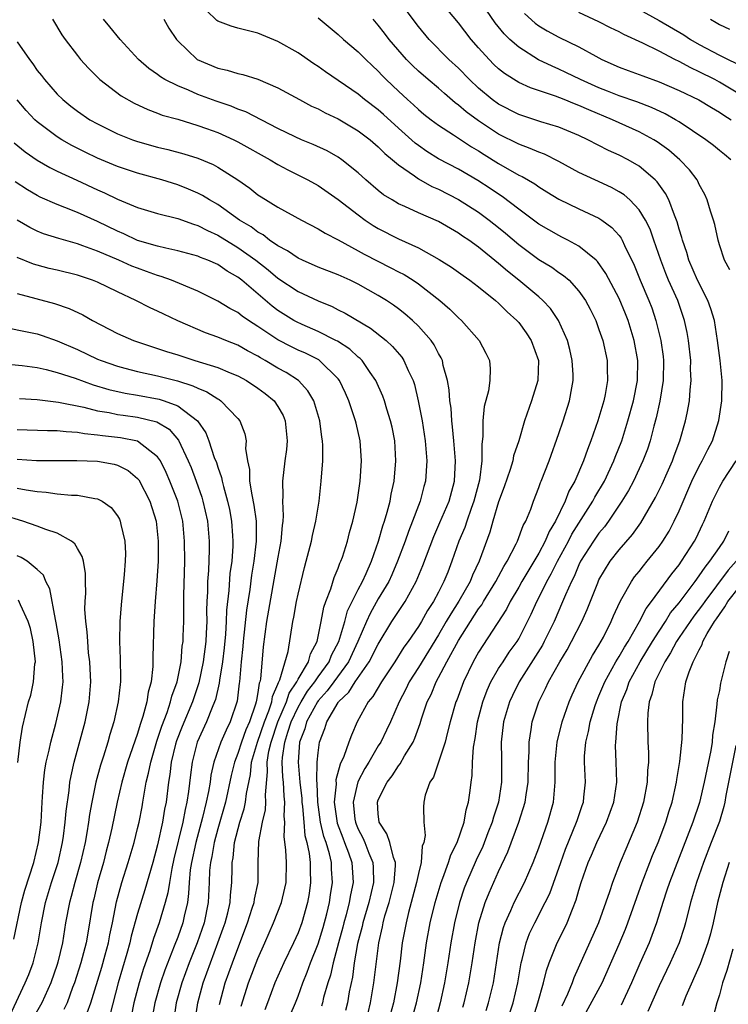
# Model space of a CAD drawing. Units: inches. Extents: x 2511000 to 2514000, y 1530000 to 1533000.
# Drawn here: x 2513043 to 2513114, y 1530627 to 1530725 of the extents above; entities that cross this region are included whole.
import ezdxf

# ---------------------------------------------------------------- set-up
doc = ezdxf.new("R2010")
doc.units = ezdxf.units.IN
doc.header["$MEASUREMENT"] = 0
doc.layers.add('LD25111530_2ft', color=112, linetype='Continuous')

msp = doc.modelspace()

# ---------------------------------------------------------------- linework, layer by layer
at = {"layer": 'LD25111530_2ft'}
for points, elevation in [([(2513089.753, 1530626.247), (2513090.002, 1530627), (2513090.469, 1530629), (2513091.089, 1530633), (2513091.468, 1530634.532), (2513091.637, 1530635), (2513092.201, 1530636.201), (2513092.541, 1530637), (2513093.581, 1530639), (2513094.448, 1530641), (2513095, 1530642.447), (2513095.905, 1530645), (2513096.453, 1530647), (2513096.585, 1530648.584), (2513096.636, 1530649), (2513096.647, 1530651), (2513096.841, 1530653), (2513097.338, 1530655), (2513098.02, 1530657), (2513098.314, 1530657.686), (2513098.915, 1530659), (2513100.369, 1530661.631), (2513101, 1530662.641), (2513101.438, 1530663.438), (2513102.218, 1530665), (2513102.445, 1530665.555), (2513103.072, 1530666.928), (2513103.29, 1530667.29), (2513104.23, 1530669), (2513104.544, 1530669.456), (2513105, 1530669.998), (2513105.438, 1530670.562), (2513105.817, 1530671), (2513107, 1530672.486), (2513107.359, 1530673), (2513107.985, 1530674.015), (2513108.511, 1530675), (2513109, 1530676.029), (2513110.272, 1530679), (2513111, 1530680.472), (2513111.305, 1530681), (2513111.86, 1530682.14), (2513112.306, 1530683), (2513112.958, 1530685.041), (2513113.252, 1530687), (2513113.27, 1530689), (2513113.068, 1530691), (2513112.823, 1530693), (2513112.512, 1530695), (2513112.156, 1530696.156), (2513111.849, 1530697), (2513110.818, 1530699), (2513109.96, 1530701), (2513109.758, 1530701.758), (2513109.328, 1530703), (2513109.271, 1530703.271), (2513109, 1530704.091), (2513108.808, 1530704.808), (2513108.52, 1530705.481), (2513107.958, 1530707), (2513107.645, 1530707.645), (2513106.808, 1530708.808), (2513106.609, 1530709), (2513105, 1530710.37), (2513103.913, 1530711), (2513103, 1530711.472), (2513101.942, 1530711.943), (2513099.903, 1530713), (2513099, 1530713.422), (2513097, 1530714.243), (2513095.206, 1530714.794), (2513093, 1530715.526), (2513091, 1530716.545), (2513090.367, 1530717), (2513089, 1530718.135), (2513088.077, 1530719), (2513087, 1530720.122), (2513086.047, 1530721), (2513084.076, 1530723), (2513083, 1530724.292), (2513080.974, 1530727)], 6848), ([(2513114.138, 1530711), (2513113.518, 1530711.518), (2513113, 1530711.925), (2513112.421, 1530712.421), (2513111.654, 1530713), (2513109, 1530714.778), (2513108.639, 1530715), (2513107.588, 1530715.589), (2513106.223, 1530716.223), (2513104.768, 1530716.767), (2513103, 1530717.376), (2513101.851, 1530717.851), (2513101, 1530718.171), (2513099.146, 1530719), (2513097.71, 1530719.71), (2513097, 1530720.04), (2513096.32, 1530720.32), (2513094.97, 1530720.971), (2513093, 1530722.21), (2513092.11, 1530723), (2513091.548, 1530723.548), (2513090.654, 1530724.654), (2513089, 1530727.09)], 6852), ([(2513082.426, 1530625.574), (2513082.814, 1530627), (2513083.242, 1530629), (2513083.547, 1530631), (2513083.812, 1530633), (2513084.166, 1530635), (2513084.654, 1530637), (2513085.258, 1530639), (2513085.436, 1530639.436), (2513086.003, 1530641), (2513086.24, 1530641.76), (2513086.873, 1530643), (2513087.569, 1530645), (2513087.764, 1530646.236), (2513088.006, 1530647), (2513088.174, 1530648.174), (2513088.257, 1530649), (2513088.355, 1530649.646), (2513088.407, 1530651), (2513088.49, 1530652.49), (2513088.648, 1530653.352), (2513088.895, 1530655), (2513089.423, 1530657), (2513089.845, 1530658.155), (2513090.233, 1530659), (2513091, 1530660.307), (2513091.442, 1530661), (2513092.061, 1530661.939), (2513092.838, 1530663), (2513093, 1530663.274), (2513093.884, 1530665), (2513094.249, 1530665.751), (2513094.806, 1530667), (2513095, 1530667.361), (2513095.812, 1530669), (2513096.249, 1530669.751), (2513096.866, 1530671), (2513097.955, 1530673), (2513098.309, 1530673.691), (2513100.403, 1530677), (2513100.6, 1530677.4), (2513101.538, 1530679), (2513102.492, 1530681), (2513102.624, 1530681.376), (2513103.263, 1530683), (2513103.875, 1530685), (2513104.431, 1530687), (2513104.839, 1530689), (2513104.883, 1530691), (2513104.521, 1530693), (2513103.905, 1530695), (2513103.648, 1530695.648), (2513103, 1530697.184), (2513101.687, 1530699.687), (2513100.864, 1530700.864), (2513100.717, 1530701), (2513099, 1530702.395), (2513097.898, 1530703), (2513097.306, 1530703.307), (2513097, 1530703.447), (2513095, 1530704.602), (2513093, 1530706.08), (2513091.349, 1530707.348), (2513091, 1530707.564), (2513090.156, 1530708.156), (2513088.939, 1530708.939), (2513087, 1530710.065), (2513085, 1530711.113), (2513083.84, 1530711.84), (2513083, 1530712.417), (2513082.666, 1530712.666), (2513081, 1530714.162), (2513079.522, 1530715.522), (2513079, 1530715.974), (2513077.633, 1530717), (2513077, 1530717.526), (2513073.752, 1530719.752), (2513073, 1530720.3), (2513072.574, 1530720.574), (2513071, 1530721.66), (2513069, 1530722.802), (2513067, 1530723.614), (2513065, 1530724.126), (2513064.327, 1530724.327), (2513063, 1530724.822), (2513062.892, 1530724.892), (2513061.866, 1530725.866)], 6842), ([(2513114.051, 1530700.051), (2513113.51, 1530701), (2513113, 1530702.544), (2513112.874, 1530703), (2513112.546, 1530704.546), (2513112.415, 1530705), (2513112.129, 1530705.871), (2513111.798, 1530707), (2513111.549, 1530707.549), (2513111, 1530708.555), (2513110.865, 1530708.865), (2513110.785, 1530709), (2513110.011, 1530710.012), (2513109.076, 1530711), (2513107.959, 1530711.959), (2513106.794, 1530712.794), (2513106.458, 1530713), (2513105, 1530713.791), (2513103, 1530714.693), (2513102.353, 1530715), (2513099.975, 1530715.975), (2513099, 1530716.427), (2513098.571, 1530716.571), (2513097.534, 1530717), (2513096.656, 1530717.344), (2513094.175, 1530718.175), (2513093, 1530718.718), (2513091.587, 1530719.587), (2513091, 1530720.066), (2513090.514, 1530720.514), (2513090.038, 1530721), (2513089, 1530722.165), (2513088.273, 1530723), (2513087, 1530724.65), (2513085.924, 1530725.924)], 6850), ([(2513105, 1530725.967), (2513107, 1530724.889), (2513109.448, 1530723.448), (2513110.121, 1530723), (2513111, 1530722.497), (2513113, 1530721.426), (2513113.866, 1530721), (2513114.64, 1530720.64)], 6858), ([(2513046.526, 1530725), (2513047.465, 1530723.464), (2513047.793, 1530723), (2513049, 1530721.399), (2513049.323, 1530721), (2513050.117, 1530720.117), (2513051.254, 1530719), (2513053.368, 1530717.368), (2513054.645, 1530716.645), (2513056.007, 1530716.008), (2513057, 1530715.658), (2513057.466, 1530715.466), (2513059, 1530715.035), (2513061, 1530714.432), (2513061.877, 1530714.123), (2513063, 1530713.716), (2513064.608, 1530713), (2513065, 1530712.805), (2513068.235, 1530711), (2513069, 1530710.535), (2513069.994, 1530709.994), (2513071.98, 1530709), (2513073, 1530708.427), (2513075, 1530707.049), (2513077, 1530705.512), (2513077.7, 1530705), (2513078.472, 1530704.472), (2513079, 1530704.16), (2513081, 1530703.129), (2513083, 1530702.234), (2513085.078, 1530701.078), (2513086.296, 1530700.296), (2513087.463, 1530699.463), (2513088.139, 1530699), (2513089, 1530698.348), (2513090.676, 1530697), (2513091, 1530696.71), (2513091.852, 1530695.852), (2513092.813, 1530695), (2513093, 1530694.782), (2513093.752, 1530693.752), (2513094.252, 1530693), (2513094.972, 1530691), (2513094.903, 1530689), (2513094.261, 1530687), (2513093.566, 1530685), (2513092.995, 1530683), (2513092.485, 1530681.515), (2513092.397, 1530681), (2513092.15, 1530680.15), (2513091.565, 1530678.435), (2513091, 1530676.912), (2513090.421, 1530675), (2513090.104, 1530673.896), (2513089.049, 1530671), (2513088.39, 1530669.61), (2513088.15, 1530669), (2513087.031, 1530667.031), (2513086.222, 1530665.778), (2513085.782, 1530665), (2513085, 1530663.687), (2513083, 1530660.422), (2513082.093, 1530659), (2513081.738, 1530658.262), (2513081.07, 1530657), (2513080.2, 1530655), (2513079.822, 1530654.178), (2513079.251, 1530653), (2513079, 1530652.603), (2513078.069, 1530651), (2513077.656, 1530650.344), (2513076.964, 1530649.036), (2513076.491, 1530647), (2513076.676, 1530645.324), (2513076.726, 1530645), (2513076.8, 1530644.8), (2513077, 1530644.325), (2513077.459, 1530643.459), (2513077.652, 1530643), (2513078.065, 1530641.935), (2513078.461, 1530641), (2513078.494, 1530640.494), (2513078.516, 1530639), (2513078.042, 1530637), (2513077.451, 1530635), (2513077.377, 1530634.623), (2513076.93, 1530632.93), (2513076.598, 1530631), (2513076.416, 1530629.584), (2513076.101, 1530628.101), (2513075.916, 1530627), (2513075.74, 1530626.26)], 6836), ([(2513077.993, 1530626.007), (2513078.236, 1530627), (2513078.571, 1530629), (2513079.052, 1530633), (2513079.416, 1530634.584), (2513079.489, 1530635), (2513079.665, 1530635.665), (2513080.07, 1530637), (2513080.579, 1530639), (2513080.708, 1530640.708), (2513080.703, 1530641), (2513080.509, 1530641.49), (2513080.142, 1530643), (2513079.861, 1530643.861), (2513079.086, 1530645), (2513079, 1530645.841), (2513078.915, 1530647), (2513079, 1530647.23), (2513079.891, 1530649), (2513080.371, 1530649.629), (2513081, 1530650.616), (2513081.178, 1530650.822), (2513081.616, 1530651.616), (2513082.461, 1530653), (2513082.634, 1530653.366), (2513083.16, 1530654.84), (2513083.295, 1530655.295), (2513083.872, 1530657), (2513084.254, 1530657.746), (2513084.767, 1530659), (2513085, 1530659.413), (2513085.837, 1530661), (2513087, 1530663.11), (2513089, 1530666.251), (2513089.319, 1530666.681), (2513089.498, 1530667), (2513090.728, 1530669), (2513091.512, 1530670.488), (2513091.846, 1530671), (2513092.756, 1530672.756), (2513092.865, 1530673), (2513093.443, 1530674.557), (2513093.706, 1530675), (2513094.199, 1530676.199), (2513094.487, 1530677), (2513095, 1530678.342), (2513095.163, 1530678.837), (2513095.239, 1530679), (2513096.022, 1530681), (2513097, 1530683.749), (2513097.426, 1530685), (2513098.073, 1530687), (2513098.288, 1530688.288), (2513098.434, 1530689), (2513098.42, 1530689.58), (2513098.336, 1530691), (2513098.092, 1530692.092), (2513097.854, 1530693), (2513096.968, 1530695), (2513096.173, 1530696.173), (2513095.394, 1530697), (2513095, 1530697.348), (2513093.027, 1530699), (2513091.894, 1530699.894), (2513091, 1530700.681), (2513089, 1530702.3), (2513088.021, 1530703), (2513087.408, 1530703.408), (2513087, 1530703.704), (2513085, 1530704.868), (2513083, 1530705.726), (2513081.653, 1530706.347), (2513081, 1530706.626), (2513080.366, 1530707), (2513079.529, 1530707.529), (2513079, 1530707.95), (2513077.758, 1530709), (2513077, 1530709.692), (2513075.369, 1530711), (2513075, 1530711.256), (2513073.886, 1530711.886), (2513072.521, 1530712.521), (2513071.351, 1530713), (2513070.713, 1530713.286), (2513069, 1530714.127), (2513065.784, 1530715.784), (2513065, 1530716.052), (2513064.337, 1530716.337), (2513062.834, 1530716.834), (2513061, 1530717.513), (2513060.073, 1530717.927), (2513059, 1530718.359), (2513057.723, 1530719), (2513057.274, 1530719.274), (2513057, 1530719.497), (2513056.111, 1530720.111), (2513055.1, 1530721), (2513053.253, 1530723), (2513052.241, 1530724.241), (2513051.599, 1530725)], 6838), ([(2513057.611, 1530725), (2513058.112, 1530724.112), (2513058.877, 1530723), (2513059, 1530722.861), (2513060.952, 1530721), (2513063, 1530720.143), (2513063.937, 1530719.937), (2513065, 1530719.601), (2513065.492, 1530719.492), (2513067, 1530719.023), (2513069, 1530718.182), (2513071.134, 1530717), (2513072.355, 1530716.355), (2513073, 1530716.067), (2513073.687, 1530715.687), (2513075, 1530715.083), (2513077, 1530713.904), (2513078.186, 1530713), (2513079, 1530712.299), (2513079.637, 1530711.637), (2513080.42, 1530711), (2513081, 1530710.499), (2513082.604, 1530709.396), (2513083, 1530709.105), (2513084.344, 1530708.344), (2513085, 1530708.068), (2513087, 1530707.059), (2513089, 1530705.787), (2513090.059, 1530705), (2513091, 1530704.244), (2513091.681, 1530703.681), (2513093, 1530702.55), (2513095, 1530701.084), (2513096.303, 1530700.303), (2513097, 1530699.789), (2513097.48, 1530699.48), (2513098.015, 1530699), (2513099, 1530697.927), (2513099.643, 1530697), (2513100.117, 1530696.117), (2513100.675, 1530695), (2513101, 1530694.106), (2513101.377, 1530693), (2513101.804, 1530691), (2513101.804, 1530690.196), (2513101.857, 1530689), (2513101.625, 1530687.625), (2513101.493, 1530687), (2513100.889, 1530685), (2513100.184, 1530683), (2513099.843, 1530682.157), (2513099.451, 1530681), (2513098.593, 1530679), (2513098.011, 1530677.989), (2513097.642, 1530677), (2513096.664, 1530675), (2513096.034, 1530673.966), (2513095.635, 1530673), (2513095, 1530671.816), (2513093.319, 1530669), (2513093, 1530668.427), (2513092.149, 1530667), (2513091.773, 1530666.227), (2513089, 1530661.947), (2513088.463, 1530661), (2513087.49, 1530659), (2513086.823, 1530657.177), (2513086.745, 1530657), (2513086.167, 1530655), (2513085.858, 1530653.858), (2513085.661, 1530653), (2513085.007, 1530650.993), (2513084.5, 1530649.5), (2513084.152, 1530649), (2513083.687, 1530647.687), (2513083.54, 1530647), (2513083.495, 1530646.505), (2513083.529, 1530645), (2513083.689, 1530643.689), (2513083.54, 1530643), (2513083.379, 1530642.621), (2513083.265, 1530641), (2513083, 1530639.912), (2513082.816, 1530639), (2513082.011, 1530636.011), (2513081.762, 1530635), (2513081.392, 1530633), (2513081.172, 1530631.172), (2513080.886, 1530629), (2513080.499, 1530627), (2513080.182, 1530625.818)], 6840), ([(2513073, 1530725.134), (2513075, 1530723.475), (2513075.518, 1530723), (2513077, 1530721.748), (2513077.742, 1530721), (2513078.384, 1530720.384), (2513079, 1530719.827), (2513079.396, 1530719.396), (2513079.794, 1530719), (2513081, 1530717.851), (2513081.918, 1530717), (2513082.493, 1530716.493), (2513083, 1530716.011), (2513083.551, 1530715.552), (2513084.254, 1530715), (2513085, 1530714.448), (2513086.509, 1530713.491), (2513088.308, 1530712.308), (2513089, 1530711.908), (2513089.547, 1530711.547), (2513091, 1530710.639), (2513093, 1530709.484), (2513093.334, 1530709.334), (2513094.596, 1530708.596), (2513095, 1530708.302), (2513095.817, 1530707.817), (2513097, 1530707.084), (2513099, 1530706.104), (2513101, 1530705.176), (2513101.271, 1530705), (2513102.27, 1530704.27), (2513103, 1530703.451), (2513103.198, 1530703.198), (2513103.304, 1530703), (2513103.539, 1530702.462), (2513104.498, 1530700.498), (2513105.105, 1530699), (2513105.969, 1530697), (2513106.258, 1530696.258), (2513106.679, 1530695), (2513107.173, 1530693), (2513107.407, 1530691.407), (2513107.448, 1530691), (2513107.404, 1530689), (2513107.059, 1530686.942), (2513106.706, 1530685.294), (2513106.477, 1530684.477), (2513106.101, 1530683), (2513105.824, 1530682.176), (2513105.38, 1530681), (2513104.438, 1530679), (2513103.944, 1530678.057), (2513103.296, 1530677), (2513101.96, 1530675), (2513101.554, 1530674.446), (2513101, 1530673.813), (2513100.44, 1530673), (2513099.175, 1530671), (2513099, 1530670.646), (2513098.515, 1530669.485), (2513098.256, 1530669), (2513097.657, 1530667.658), (2513097.28, 1530666.72), (2513097, 1530666.113), (2513096.521, 1530665), (2513095.546, 1530663), (2513095.354, 1530662.646), (2513093.044, 1530659), (2513092.363, 1530657.637), (2513092.072, 1530657), (2513091.486, 1530655), (2513091.261, 1530653), (2513091.298, 1530651.298), (2513091.294, 1530649), (2513090.976, 1530647), (2513090.475, 1530645.525), (2513090.345, 1530645), (2513089.934, 1530643.934), (2513089.407, 1530642.593), (2513088.766, 1530641.234), (2513087.795, 1530639), (2513087.575, 1530638.425), (2513087.091, 1530637), (2513086.586, 1530635), (2513086.229, 1530633), (2513085.943, 1530631), (2513085.611, 1530629), (2513085.171, 1530627), (2513084.639, 1530625)], 6844), ([(2513087.434, 1530626.566), (2513087.564, 1530627), (2513088.019, 1530629), (2513088.356, 1530631), (2513088.642, 1530633), (2513089.025, 1530635), (2513089.652, 1530637), (2513090.039, 1530637.961), (2513091, 1530640.095), (2513091.928, 1530642.072), (2513093.018, 1530645), (2513093.651, 1530647), (2513093.741, 1530647.741), (2513093.941, 1530649), (2513093.976, 1530651), (2513094.036, 1530652.036), (2513094.027, 1530653), (2513094.251, 1530654.251), (2513094.345, 1530655), (2513094.993, 1530657), (2513095.662, 1530658.338), (2513095.953, 1530659), (2513097.089, 1530661), (2513097.814, 1530662.186), (2513098.275, 1530663), (2513099.279, 1530665), (2513099.811, 1530666.189), (2513100.874, 1530668.874), (2513101, 1530669.153), (2513102.102, 1530671), (2513103, 1530672.13), (2513104.338, 1530673.662), (2513105.169, 1530674.831), (2513106.649, 1530677.351), (2513107.307, 1530678.693), (2513107.802, 1530679.802), (2513108.32, 1530681), (2513108.495, 1530681.505), (2513109.068, 1530683), (2513109.641, 1530685), (2513109.777, 1530685.777), (2513110.02, 1530687), (2513110.077, 1530688.077), (2513110.19, 1530689), (2513110.136, 1530690.136), (2513110.144, 1530691), (2513109.93, 1530693), (2513109.797, 1530693.797), (2513109.542, 1530695), (2513108.848, 1530697), (2513107.945, 1530699), (2513107.665, 1530699.665), (2513107.157, 1530701), (2513106.483, 1530703), (2513106.089, 1530704.089), (2513105.64, 1530705), (2513105, 1530706.024), (2513104.068, 1530707), (2513103.506, 1530707.506), (2513103, 1530707.824), (2513102.24, 1530708.24), (2513100.575, 1530709), (2513099, 1530709.748), (2513097, 1530710.834), (2513095.558, 1530711.558), (2513095, 1530711.757), (2513094.143, 1530712.143), (2513093, 1530712.549), (2513091, 1530713.557), (2513089, 1530714.877), (2513087.773, 1530715.774), (2513087, 1530716.45), (2513086.675, 1530716.675), (2513085.595, 1530717.595), (2513085, 1530718.127), (2513083.96, 1530719), (2513083, 1530719.842), (2513082.404, 1530720.404), (2513081.821, 1530721), (2513080.076, 1530723), (2513079.621, 1530723.621), (2513079, 1530724.422), (2513078.479, 1530725)], 6846), ([(2513093.585, 1530725.584), (2513094.628, 1530724.628), (2513095, 1530724.36), (2513095.836, 1530723.837), (2513097, 1530723.205), (2513099, 1530722.25), (2513100.678, 1530721.322), (2513101.296, 1530721), (2513103, 1530720.241), (2513103.899, 1530719.899), (2513105, 1530719.505), (2513105.357, 1530719.357), (2513107, 1530718.781), (2513109, 1530717.917), (2513110.968, 1530716.968), (2513112.205, 1530716.205), (2513113, 1530715.74), (2513113.436, 1530715.435), (2513114.174, 1530715)], 6854), ([(2513117, 1530716.345), (2513113, 1530718.75), (2513112.54, 1530719), (2513111, 1530719.781), (2513110.159, 1530720.159), (2513109, 1530720.788), (2513108.553, 1530721), (2513107, 1530721.81), (2513105.364, 1530722.636), (2513103.495, 1530723.495), (2513103, 1530723.76), (2513102.162, 1530724.162), (2513101, 1530724.758), (2513099, 1530725.68)], 6856), ([(2513112.123, 1530725), (2513112.687, 1530724.687), (2513113, 1530724.483), (2513114.005, 1530724.005)], 6860), ([(2513043, 1530722.757), (2513044.212, 1530721), (2513044.554, 1530720.554), (2513045, 1530719.914), (2513045.412, 1530719.412), (2513045.721, 1530719), (2513047, 1530717.548), (2513047.557, 1530717), (2513048.353, 1530716.353), (2513049, 1530715.853), (2513050.242, 1530715), (2513051, 1530714.574), (2513053, 1530713.596), (2513054.485, 1530713), (2513055, 1530712.817), (2513057, 1530712.253), (2513058.013, 1530712.013), (2513059.598, 1530711.598), (2513061, 1530711.168), (2513062.533, 1530710.534), (2513063, 1530710.272), (2513065, 1530709.007), (2513066.188, 1530708.188), (2513067, 1530707.525), (2513067.317, 1530707.316), (2513069, 1530706.279), (2513071.336, 1530705), (2513073, 1530704.141), (2513073.694, 1530703.695), (2513075, 1530703.035), (2513077, 1530701.95), (2513077.599, 1530701.599), (2513080.25, 1530700.249), (2513081, 1530699.846), (2513081.564, 1530699.563), (2513082.476, 1530699), (2513083, 1530698.644), (2513085.126, 1530697), (2513086.132, 1530696.132), (2513087, 1530695.269), (2513087.303, 1530695), (2513089.049, 1530693), (2513089.728, 1530691.728), (2513090.093, 1530691), (2513090.163, 1530690.163), (2513090.131, 1530689), (2513089.98, 1530687.98), (2513089.56, 1530686.44), (2513089.434, 1530685), (2513089.425, 1530683.425), (2513089.315, 1530682.685), (2513089.312, 1530681), (2513089.075, 1530679.075), (2513088.537, 1530677), (2513088.25, 1530676.25), (2513087.811, 1530675), (2513087.618, 1530674.382), (2513087.044, 1530673), (2513086.338, 1530671), (2513085.923, 1530669.923), (2513085.548, 1530669), (2513085, 1530667.932), (2513084.507, 1530667), (2513083.909, 1530666.091), (2513083.291, 1530665), (2513083, 1530664.523), (2513081.963, 1530663), (2513081.561, 1530662.439), (2513080.656, 1530661), (2513079.312, 1530659), (2513078.466, 1530657.534), (2513077.989, 1530657), (2513076.887, 1530655), (2513076.313, 1530653.687), (2513076.055, 1530653), (2513075.558, 1530651.558), (2513075.201, 1530650.799), (2513074.779, 1530649.221), (2513074.784, 1530648.784), (2513074.615, 1530647), (2513074.912, 1530644.912), (2513075.453, 1530643.453), (2513075.643, 1530643), (2513076.041, 1530641.959), (2513076.366, 1530641), (2513076.495, 1530639), (2513076.218, 1530637.782), (2513076.103, 1530637), (2513075.795, 1530635.795), (2513075.57, 1530635), (2513075.461, 1530634.539), (2513075.025, 1530633), (2513074.485, 1530631), (2513074.225, 1530629.775), (2513073.968, 1530629), (2513073.549, 1530627.549), (2513073.424, 1530627), (2513073.329, 1530626.671)], 6834), ([(2513070.207, 1530625.793), (2513070.73, 1530627), (2513071, 1530627.684), (2513071.474, 1530629), (2513071.918, 1530630.082), (2513072.238, 1530631), (2513073, 1530632.897), (2513073.497, 1530634.503), (2513073.867, 1530635.867), (2513074.13, 1530637), (2513074.223, 1530637.777), (2513074.422, 1530639), (2513074.337, 1530640.336), (2513074.318, 1530641), (2513074.133, 1530641.867), (2513073.793, 1530643), (2513073.581, 1530643.581), (2513073.254, 1530645), (2513072.969, 1530647), (2513072.905, 1530648.905), (2513072.883, 1530649.117), (2513072.919, 1530651), (2513073, 1530651.928), (2513073.135, 1530653), (2513073.666, 1530654.334), (2513073.866, 1530655), (2513075, 1530656.931), (2513075.044, 1530657), (2513076.047, 1530657.953), (2513076.68, 1530659), (2513078.103, 1530661), (2513079, 1530662.749), (2513080.361, 1530665), (2513081, 1530666.002), (2513081.669, 1530667), (2513082.787, 1530669), (2513083.427, 1530670.573), (2513084.53, 1530673.47), (2513085.148, 1530674.852), (2513086.058, 1530677), (2513086.607, 1530679), (2513086.71, 1530681), (2513086.545, 1530683), (2513086.411, 1530684.411), (2513086.326, 1530685), (2513086.249, 1530686.249), (2513086.132, 1530687), (2513086.074, 1530688.074), (2513085.905, 1530689), (2513085.477, 1530690.523), (2513085.388, 1530691), (2513085.271, 1530691.271), (2513085, 1530691.711), (2513084.568, 1530692.568), (2513084.265, 1530693), (2513083, 1530694.421), (2513082.399, 1530695), (2513081.656, 1530695.657), (2513081, 1530696.164), (2513080.522, 1530696.522), (2513079.801, 1530697), (2513079, 1530697.489), (2513077, 1530698.598), (2513076.179, 1530699), (2513075, 1530699.541), (2513073, 1530700.319), (2513071.431, 1530701), (2513071, 1530701.204), (2513069.945, 1530701.945), (2513069, 1530702.424), (2513068.166, 1530703), (2513067.516, 1530703.516), (2513067, 1530703.781), (2513066.312, 1530704.312), (2513065.165, 1530705), (2513063, 1530706.535), (2513062.163, 1530707), (2513061.46, 1530707.46), (2513061, 1530707.694), (2513060.092, 1530708.092), (2513059, 1530708.518), (2513057.425, 1530709), (2513055, 1530709.661), (2513053, 1530710.342), (2513051, 1530711.181), (2513049.768, 1530711.768), (2513048.436, 1530712.436), (2513047.449, 1530713), (2513047, 1530713.283), (2513045, 1530714.782), (2513044.759, 1530715), (2513043.904, 1530715.904), (2513042.986, 1530716.986)], 6832), ([(2513042.691, 1530712.691), (2513043.799, 1530711.799), (2513045, 1530710.959), (2513046.237, 1530710.237), (2513047, 1530709.863), (2513048.959, 1530708.959), (2513051, 1530708.021), (2513051.714, 1530707.714), (2513053, 1530707.092), (2513055, 1530706.267), (2513057, 1530705.65), (2513059, 1530705.14), (2513060.578, 1530704.578), (2513061, 1530704.469), (2513061.962, 1530703.962), (2513063, 1530703.509), (2513065, 1530702.28), (2513066.801, 1530701), (2513068.032, 1530700.032), (2513069, 1530699.209), (2513071, 1530697.88), (2513073, 1530696.957), (2513074.386, 1530696.386), (2513075, 1530696.06), (2513075.71, 1530695.71), (2513078.233, 1530694.233), (2513079.779, 1530693), (2513080.418, 1530692.417), (2513081.336, 1530691.335), (2513081.558, 1530691), (2513081.972, 1530690.028), (2513082.471, 1530689), (2513082.606, 1530688.606), (2513082.989, 1530687), (2513083.369, 1530685), (2513083.679, 1530683), (2513083.838, 1530681), (2513083.698, 1530679), (2513083.538, 1530678.462), (2513083.168, 1530677), (2513083, 1530676.578), (2513082.425, 1530675), (2513082.012, 1530673.988), (2513081.676, 1530673), (2513080.93, 1530671), (2513080.35, 1530669.65), (2513080.048, 1530669), (2513079, 1530667.248), (2513078.186, 1530665.814), (2513077.824, 1530665), (2513076.973, 1530663), (2513076.021, 1530661), (2513074.551, 1530659), (2513073.907, 1530658.093), (2513073, 1530657.103), (2513072.928, 1530657), (2513071.846, 1530655), (2513071.678, 1530654.322), (2513071.156, 1530653), (2513070.995, 1530650.995), (2513071.188, 1530649), (2513071.368, 1530647.368), (2513071.381, 1530647), (2513071.442, 1530646.558), (2513071.565, 1530645), (2513071.692, 1530643.692), (2513071.885, 1530643), (2513072.115, 1530641.885), (2513072.218, 1530641), (2513072.216, 1530640.216), (2513072.254, 1530639), (2513072.107, 1530637.894), (2513071.957, 1530637), (2513071.382, 1530635), (2513071, 1530633.998), (2513070.541, 1530633), (2513069.57, 1530631), (2513068.679, 1530629), (2513067.938, 1530627), (2513067.674, 1530626.326)], 6830), ([(2513065.331, 1530626.669), (2513066.054, 1530629), (2513067, 1530631.445), (2513067.703, 1530633), (2513068.566, 1530635), (2513069.357, 1530637), (2513069.445, 1530637.445), (2513069.81, 1530639), (2513069.832, 1530641), (2513069.779, 1530642.221), (2513069.6, 1530643.6), (2513069.671, 1530645), (2513069.614, 1530645.614), (2513069.681, 1530647), (2513069.612, 1530647.612), (2513069.538, 1530649), (2513069.492, 1530649.492), (2513069.422, 1530651), (2513069.452, 1530651.453), (2513069.689, 1530653), (2513069.97, 1530653.97), (2513070.32, 1530655), (2513071, 1530656.478), (2513071.295, 1530657), (2513071.945, 1530658.055), (2513072.672, 1530659), (2513073, 1530659.493), (2513074.093, 1530661), (2513074.347, 1530661.653), (2513075.068, 1530663), (2513075.656, 1530665), (2513075.94, 1530666.06), (2513077, 1530668.204), (2513077.419, 1530669), (2513077.781, 1530669.781), (2513078.31, 1530671), (2513079.031, 1530673), (2513079.46, 1530674.54), (2513079.629, 1530675), (2513079.9, 1530675.9), (2513080.175, 1530677), (2513080.296, 1530677.704), (2513080.59, 1530679), (2513080.764, 1530681), (2513080.634, 1530683), (2513080.371, 1530684.371), (2513080.229, 1530685), (2513079.855, 1530686.145), (2513079.612, 1530687), (2513079.457, 1530687.457), (2513078.761, 1530689), (2513078.182, 1530689.818), (2513077.383, 1530691), (2513077.199, 1530691.199), (2513077, 1530691.348), (2513076.148, 1530692.148), (2513074.925, 1530692.925), (2513074.778, 1530693), (2513073, 1530693.904), (2513071.402, 1530694.598), (2513070.853, 1530694.853), (2513070.592, 1530695), (2513069, 1530695.986), (2513068.422, 1530696.422), (2513065.389, 1530699), (2513065, 1530699.307), (2513063.924, 1530699.924), (2513063, 1530700.557), (2513062.011, 1530701), (2513061.28, 1530701.281), (2513061, 1530701.414), (2513059, 1530701.949), (2513057.817, 1530702.183), (2513057, 1530702.386), (2513055, 1530702.976), (2513053.629, 1530703.629), (2513053, 1530703.885), (2513051, 1530704.843), (2513049, 1530705.743), (2513047.742, 1530706.258), (2513047, 1530706.539), (2513045.292, 1530707.292), (2513045, 1530707.443), (2513044.016, 1530708.015), (2513042.81, 1530708.81)], 6828), ([(2513063.153, 1530626.847), (2513063.733, 1530629), (2513064.45, 1530631), (2513065.701, 1530634.299), (2513065.956, 1530635), (2513066.436, 1530636.436), (2513066.609, 1530637), (2513066.653, 1530637.347), (2513067.012, 1530639), (2513067.031, 1530641), (2513067.095, 1530643.096), (2513067.471, 1530645), (2513067.76, 1530646.24), (2513067.802, 1530647), (2513067.754, 1530647.753), (2513067.961, 1530650.039), (2513067.919, 1530651), (2513068.092, 1530652.092), (2513068.309, 1530653), (2513068.993, 1530655), (2513069.839, 1530657), (2513070.127, 1530657.873), (2513070.885, 1530659), (2513071, 1530659.244), (2513072.027, 1530661), (2513072.231, 1530661.77), (2513072.889, 1530663), (2513073.31, 1530665), (2513073.568, 1530666.432), (2513073.771, 1530667), (2513074.272, 1530668.272), (2513074.608, 1530669.393), (2513075, 1530670.303), (2513075.181, 1530670.819), (2513075.274, 1530671), (2513075.424, 1530671.424), (2513075.921, 1530673), (2513076.137, 1530673.863), (2513076.473, 1530675), (2513076.893, 1530676.893), (2513077.191, 1530679), (2513077.32, 1530681), (2513077.2, 1530683), (2513076.779, 1530684.779), (2513076.742, 1530685), (2513076.068, 1530687), (2513075.738, 1530687.738), (2513075.142, 1530689), (2513075, 1530689.18), (2513073.145, 1530691), (2513073.059, 1530691.059), (2513071.728, 1530691.728), (2513071, 1530692.048), (2513070.358, 1530692.358), (2513069, 1530693.062), (2513067, 1530694.4), (2513066.063, 1530695), (2513065.435, 1530695.435), (2513065, 1530695.789), (2513064.195, 1530696.195), (2513063, 1530696.933), (2513061, 1530697.9), (2513058.381, 1530699), (2513057.369, 1530699.369), (2513057, 1530699.462), (2513055.884, 1530699.884), (2513055, 1530700.191), (2513054.421, 1530700.42), (2513053.144, 1530701), (2513051, 1530701.907), (2513049.557, 1530702.443), (2513049, 1530702.632), (2513047.148, 1530703.148), (2513045.638, 1530703.639), (2513045, 1530703.901), (2513044.261, 1530704.262), (2513042.992, 1530704.993)], 6826), ([(2513060.716, 1530625), (2513061.014, 1530627), (2513061.548, 1530629), (2513062.259, 1530631), (2513063.014, 1530633), (2513063.542, 1530634.458), (2513063.724, 1530635), (2513063.986, 1530635.986), (2513064.223, 1530637), (2513064.259, 1530637.741), (2513064.414, 1530639), (2513064.416, 1530640.416), (2513064.437, 1530641), (2513064.533, 1530641.466), (2513064.675, 1530643), (2513065.204, 1530645), (2513065.642, 1530646.358), (2513065.776, 1530647), (2513065.863, 1530647.863), (2513066.253, 1530649.748), (2513066.374, 1530651), (2513066.967, 1530653), (2513067.666, 1530655), (2513068.103, 1530656.104), (2513068.381, 1530657), (2513068.461, 1530657.539), (2513069, 1530658.75), (2513069.062, 1530658.938), (2513069.196, 1530659.196), (2513070.005, 1530662.005), (2513070.486, 1530665), (2513070.576, 1530665.424), (2513070.851, 1530667), (2513071, 1530667.738), (2513071.628, 1530670.372), (2513071.819, 1530671), (2513072.341, 1530673), (2513072.438, 1530673.562), (2513072.771, 1530675), (2513073.091, 1530677), (2513073.318, 1530679), (2513073.455, 1530681), (2513073.461, 1530682.539), (2513073.445, 1530683), (2513073.379, 1530683.38), (2513073.184, 1530685), (2513072.571, 1530687), (2513071.989, 1530687.989), (2513071.028, 1530689), (2513069.798, 1530689.798), (2513069, 1530690.229), (2513067.736, 1530691), (2513067.263, 1530691.263), (2513067, 1530691.434), (2513065.971, 1530691.971), (2513065, 1530692.541), (2513063.808, 1530693), (2513063, 1530693.347), (2513061.77, 1530693.77), (2513059, 1530694.954), (2513057.613, 1530695.613), (2513057, 1530695.922), (2513056.261, 1530696.261), (2513054.828, 1530697), (2513053, 1530697.839), (2513051, 1530698.796), (2513050.495, 1530699), (2513049, 1530699.515), (2513047, 1530700.01), (2513046.191, 1530700.19), (2513045, 1530700.491), (2513044.61, 1530700.61), (2513043, 1530701.286)], 6824), ([(2513043, 1530697.693), (2513046.703, 1530696.703), (2513048.187, 1530696.187), (2513049.544, 1530695.544), (2513050.512, 1530695), (2513053, 1530693.713), (2513054.582, 1530693), (2513056.389, 1530692.39), (2513057, 1530692.21), (2513057.9, 1530691.9), (2513059, 1530691.561), (2513060.695, 1530691), (2513063, 1530690.295), (2513064.23, 1530689.769), (2513065, 1530689.472), (2513065.865, 1530689), (2513067, 1530688.254), (2513067.724, 1530687.724), (2513068.604, 1530687), (2513069, 1530686.413), (2513069.518, 1530685.517), (2513069.722, 1530685), (2513069.923, 1530683), (2513069.856, 1530682.144), (2513069.696, 1530681), (2513069.45, 1530679), (2513069.49, 1530677.49), (2513069.453, 1530677), (2513069.522, 1530675.521), (2513069.486, 1530675), (2513069.421, 1530674.579), (2513069.299, 1530673), (2513069, 1530671.415), (2513067.859, 1530665), (2513067.513, 1530662.487), (2513067.262, 1530659.262), (2513067.201, 1530659), (2513067.139, 1530658.861), (2513067, 1530657.923), (2513066.846, 1530657.154), (2513066.828, 1530657), (2513066.764, 1530656.764), (2513066.151, 1530655), (2513065.796, 1530654.204), (2513065.358, 1530653), (2513065, 1530651.865), (2513064.66, 1530651), (2513064.344, 1530649.656), (2513063.775, 1530647), (2513063, 1530644.34), (2513062.634, 1530643), (2513062.402, 1530641.598), (2513062.259, 1530641), (2513062.185, 1530640.185), (2513062.147, 1530639), (2513062.052, 1530637), (2513061.637, 1530635), (2513060.933, 1530633), (2513060.148, 1530631), (2513059.42, 1530629), (2513058.848, 1530627), (2513058.604, 1530625.396)], 6822), ([(2513041.685, 1530694.315), (2513044.16, 1530693.84), (2513045, 1530693.657), (2513045.5, 1530693.5), (2513047, 1530692.97), (2513049, 1530692.095), (2513051, 1530691.152), (2513051.359, 1530691), (2513053, 1530690.439), (2513053.743, 1530690.257), (2513055, 1530689.92), (2513057, 1530689.475), (2513058.97, 1530688.97), (2513060.497, 1530688.497), (2513061, 1530688.238), (2513061.894, 1530687.894), (2513063, 1530687.184), (2513063.124, 1530687.123), (2513063.312, 1530687), (2513065, 1530685.22), (2513065.193, 1530685), (2513065.694, 1530683.694), (2513065.814, 1530683), (2513065.764, 1530682.236), (2513065.95, 1530681), (2513066.147, 1530680.147), (2513066.173, 1530679), (2513066.38, 1530677.62), (2513066.607, 1530676.607), (2513066.813, 1530675), (2513066.827, 1530673), (2513066.598, 1530671), (2513066.371, 1530669.629), (2513066.177, 1530668.177), (2513065.851, 1530666.149), (2513065.515, 1530663), (2513065.485, 1530662.515), (2513065.335, 1530661), (2513065.167, 1530659), (2513065.139, 1530658.861), (2513064.931, 1530657.069), (2513064.248, 1530655), (2513063.819, 1530654.181), (2513063.311, 1530653), (2513062.616, 1530651), (2513062.315, 1530649.685), (2513062.229, 1530649), (2513062.085, 1530648.084), (2513061.853, 1530647), (2513061.483, 1530645.483), (2513060.798, 1530643), (2513060.363, 1530641), (2513060.251, 1530640.251), (2513060.14, 1530639), (2513060.089, 1530637.91), (2513059.962, 1530637), (2513059.646, 1530635.646), (2513059.512, 1530635), (2513059, 1530633.552), (2513058.665, 1530632.665), (2513057.72, 1530630.28), (2513057.279, 1530629), (2513056.714, 1530627), (2513056.458, 1530625.542)], 6820), ([(2513041, 1530690.752), (2513043.478, 1530690.522), (2513045, 1530690.305), (2513045.882, 1530690.119), (2513047, 1530689.815), (2513048.762, 1530689.238), (2513050.583, 1530688.583), (2513052.132, 1530688.132), (2513053.767, 1530687.767), (2513055, 1530687.567), (2513057.157, 1530687.157), (2513057.645, 1530687), (2513059, 1530686.492), (2513060.963, 1530685), (2513061.793, 1530683.793), (2513062.103, 1530683), (2513062.652, 1530681.348), (2513062.855, 1530680.855), (2513063, 1530680.374), (2513063.363, 1530679.363), (2513063.426, 1530679), (2513063.561, 1530678.439), (2513063.975, 1530677), (2513064.158, 1530676.158), (2513064.377, 1530675), (2513064.465, 1530673.535), (2513064.512, 1530673), (2513064.498, 1530672.498), (2513064.386, 1530671), (2513064.214, 1530669.785), (2513064.097, 1530668.097), (2513063.87, 1530666.13), (2513063.836, 1530665), (2513063.754, 1530663.753), (2513063.629, 1530662.371), (2513063.456, 1530661), (2513063.161, 1530659.161), (2513063.132, 1530658.868), (2513062.766, 1530657.234), (2513062.685, 1530657), (2513062.43, 1530656.43), (2513061.871, 1530655), (2513060.937, 1530653), (2513060.43, 1530651), (2513060.267, 1530649.733), (2513060.084, 1530648.084), (2513059.918, 1530647), (2513059.733, 1530646.267), (2513059.504, 1530645), (2513058.626, 1530641.374), (2513058.41, 1530640.411), (2513058.167, 1530639), (2513058.025, 1530637.976), (2513057.764, 1530637), (2513057.169, 1530635), (2513056.588, 1530633.412), (2513056.211, 1530632.211), (2513055.577, 1530630.423), (2513055.143, 1530629), (2513054.632, 1530627), (2513054.357, 1530625.643)], 6818), ([(2513043.216, 1530687.216), (2513045, 1530687.107), (2513047.128, 1530686.872), (2513049.64, 1530686.36), (2513051, 1530686.005), (2513052.181, 1530685.819), (2513053, 1530685.642), (2513053.552, 1530685.552), (2513055, 1530685.372), (2513056.906, 1530684.906), (2513058.155, 1530684.155), (2513059.08, 1530683.08), (2513060.054, 1530681), (2513060.338, 1530680.338), (2513060.851, 1530679), (2513061.403, 1530677.403), (2513061.518, 1530677), (2513061.958, 1530675), (2513062.146, 1530673), (2513062.148, 1530672.148), (2513062.08, 1530670.08), (2513061.988, 1530669), (2513061.975, 1530667.975), (2513061.916, 1530667), (2513061.885, 1530666.115), (2513061.899, 1530665), (2513061.853, 1530663.853), (2513061.793, 1530663), (2513061.542, 1530661), (2513061.115, 1530658.885), (2513060.477, 1530657), (2513059.443, 1530654.557), (2513058.884, 1530653.116), (2513058.793, 1530652.793), (2513058.362, 1530651), (2513058.229, 1530649.772), (2513058.088, 1530649), (2513057.848, 1530647), (2513057.7, 1530646.3), (2513057.491, 1530645), (2513057, 1530642.757), (2513056.515, 1530641), (2513055.733, 1530638.267), (2513055, 1530635.929), (2513054.354, 1530633.646), (2513054.22, 1530633), (2513053.924, 1530631.924), (2513053.074, 1530629), (2513052.23, 1530625.77)], 6816), ([(2513049.989, 1530626.011), (2513050.346, 1530627), (2513051.439, 1530630.562), (2513051.78, 1530631.78), (2513052.098, 1530633), (2513052.224, 1530633.776), (2513052.493, 1530635), (2513052.913, 1530637.087), (2513053.434, 1530639), (2513054.062, 1530641), (2513054.651, 1530643), (2513055, 1530644.384), (2513055.144, 1530645), (2513055.444, 1530646.556), (2513055.527, 1530647), (2513055.616, 1530647.616), (2513055.872, 1530649), (2513056.104, 1530649.896), (2513056.309, 1530651), (2513056.928, 1530653.072), (2513057.416, 1530654.584), (2513057.95, 1530655.95), (2513058.299, 1530657), (2513058.425, 1530657.575), (2513058.955, 1530659), (2513059.335, 1530661), (2513059.461, 1530662.539), (2513059.533, 1530663), (2513059.56, 1530663.56), (2513059.596, 1530665), (2513059.599, 1530667.599), (2513059.705, 1530671), (2513059.695, 1530673), (2513059.501, 1530675), (2513059.025, 1530677), (2513058.228, 1530679), (2513057.855, 1530679.855), (2513057.275, 1530681), (2513057, 1530681.417), (2513055, 1530682.977), (2513053.307, 1530683.307), (2513051.501, 1530683.501), (2513051, 1530683.581), (2513049.701, 1530683.701), (2513049, 1530683.842), (2513047.895, 1530683.894), (2513047, 1530684.016), (2513046.014, 1530684.014), (2513043, 1530684.103)], 6814), ([(2513043, 1530681.183), (2513044.94, 1530681.06), (2513046.956, 1530681.044), (2513048.948, 1530681.052), (2513051, 1530680.97), (2513052.68, 1530680.68), (2513053, 1530680.584), (2513054.057, 1530680.057), (2513055, 1530679.25), (2513055.115, 1530679.115), (2513056.227, 1530677), (2513056.861, 1530675), (2513057.069, 1530673), (2513057.051, 1530671), (2513056.929, 1530669.071), (2513056.748, 1530667), (2513056.608, 1530665), (2513056.513, 1530661.487), (2513056.523, 1530661), (2513056.512, 1530660.512), (2513056.346, 1530659), (2513056.048, 1530657.952), (2513055.919, 1530657), (2513055.538, 1530655.538), (2513055.257, 1530654.742), (2513055, 1530653.851), (2513054.007, 1530651), (2513053.434, 1530649), (2513052.966, 1530647), (2513052.421, 1530644.421), (2513052.099, 1530643), (2513051.866, 1530642.134), (2513051.589, 1530641), (2513051.02, 1530638.98), (2513050.648, 1530637.352), (2513050.553, 1530637), (2513050.028, 1530633.971), (2513049.875, 1530633), (2513049.36, 1530631), (2513048.718, 1530629), (2513048.526, 1530628.526), (2513047.965, 1530627), (2513047.655, 1530626.345)], 6812), ([(2513091.788, 1530625), (2513092.44, 1530627), (2513092.897, 1530629), (2513093.243, 1530631), (2513093.347, 1530631.347), (2513093.744, 1530633), (2513094.084, 1530633.916), (2513094.604, 1530635), (2513095.643, 1530637), (2513096.085, 1530637.915), (2513097.188, 1530641), (2513097.676, 1530642.324), (2513098.769, 1530645), (2513098.818, 1530645.182), (2513099.321, 1530646.679), (2513099.442, 1530647), (2513099.505, 1530647.505), (2513099.646, 1530649), (2513099.563, 1530651), (2513099.574, 1530651.574), (2513099.694, 1530653), (2513099.965, 1530654.035), (2513100.133, 1530655), (2513100.624, 1530656.624), (2513100.745, 1530657), (2513101, 1530657.59), (2513101.571, 1530659), (2513102.694, 1530661), (2513103, 1530661.502), (2513103.542, 1530662.458), (2513103.895, 1530663), (2513105.04, 1530665), (2513105.693, 1530666.307), (2513106.222, 1530667), (2513108.252, 1530669.748), (2513109, 1530670.662), (2513109.242, 1530671), (2513110.518, 1530673), (2513110.683, 1530673.317), (2513111.325, 1530674.675), (2513111.499, 1530675), (2513112.311, 1530677), (2513113, 1530678.393), (2513113.349, 1530679), (2513114.678, 1530681)], 6850), ([(2513043, 1530678.297), (2513043.89, 1530678.11), (2513045, 1530677.945), (2513045.891, 1530677.891), (2513047, 1530677.725), (2513048.403, 1530677.597), (2513049, 1530677.596), (2513050.742, 1530677.258), (2513051, 1530677.237), (2513051.454, 1530677), (2513052.355, 1530676.355), (2513053, 1530675.519), (2513053.19, 1530675.19), (2513053.273, 1530675), (2513053.327, 1530674.673), (2513053.732, 1530673), (2513053.786, 1530671.786), (2513053.774, 1530671), (2513053.675, 1530669.675), (2513053.35, 1530666.65), (2513053.216, 1530665), (2513053.191, 1530663), (2513053.275, 1530661.275), (2513053.304, 1530659.304), (2513053.298, 1530659), (2513053.256, 1530658.745), (2513053.081, 1530657), (2513052.635, 1530655), (2513052.239, 1530653.761), (2513052.029, 1530653), (2513051.594, 1530651.594), (2513051.299, 1530650.701), (2513050.854, 1530649), (2513050.443, 1530647), (2513050.212, 1530645.788), (2513050.109, 1530645), (2513049.946, 1530643.946), (2513049.773, 1530643), (2513049.325, 1530641), (2513048.751, 1530639), (2513048.387, 1530637.613), (2513048.204, 1530637), (2513047.82, 1530635), (2513047.505, 1530633), (2513047.066, 1530631.066), (2513047, 1530630.847), (2513046.365, 1530629), (2513045.444, 1530627), (2513044.544, 1530625.456)], 6810), ([(2513042.273, 1530625.727), (2513043.8, 1530629), (2513044.148, 1530629.852), (2513044.59, 1530631), (2513045.092, 1530633), (2513045.412, 1530635), (2513045.826, 1530637), (2513046.431, 1530639), (2513047.079, 1530641), (2513047.531, 1530643), (2513047.625, 1530643.625), (2513047.795, 1530645), (2513047.878, 1530646.122), (2513048.183, 1530648.183), (2513048.263, 1530649), (2513048.365, 1530649.635), (2513048.67, 1530651), (2513049.759, 1530655), (2513050.161, 1530657), (2513050.328, 1530659), (2513050.283, 1530660.284), (2513050.241, 1530661), (2513050.124, 1530661.876), (2513050.026, 1530663), (2513049.977, 1530663.977), (2513049.836, 1530665), (2513049.753, 1530666.247), (2513049.773, 1530667), (2513049.831, 1530667.831), (2513049.793, 1530669), (2513049.8, 1530669.8), (2513049.6, 1530671), (2513049.492, 1530671.492), (2513049, 1530672.272), (2513048.749, 1530672.749), (2513048.414, 1530673), (2513047, 1530673.793), (2513045.838, 1530674.162), (2513045, 1530674.512), (2513043.571, 1530675), (2513041.607, 1530675.606)], 6808), ([(2513094.273, 1530625), (2513094.916, 1530627), (2513095.462, 1530629), (2513095.762, 1530630.238), (2513096.034, 1530631), (2513096.843, 1530633), (2513097.564, 1530634.436), (2513097.829, 1530635), (2513098.346, 1530636.346), (2513098.73, 1530637.27), (2513099, 1530638.245), (2513099.234, 1530639), (2513099.938, 1530641), (2513100.266, 1530641.734), (2513100.783, 1530643), (2513101.742, 1530645), (2513102.48, 1530647), (2513102.786, 1530649), (2513102.731, 1530651), (2513102.661, 1530652.661), (2513102.667, 1530653), (2513102.799, 1530654.799), (2513103.261, 1530657), (2513103.774, 1530658.226), (2513104.023, 1530659), (2513105.121, 1530661), (2513106.34, 1530663), (2513107, 1530664.048), (2513107.624, 1530665), (2513108.146, 1530665.853), (2513109, 1530666.878), (2513110.588, 1530669), (2513111, 1530669.558), (2513111.575, 1530670.425), (2513112.055, 1530671), (2513113, 1530672.388), (2513113.445, 1530673), (2513113.962, 1530674.038)], 6852), ([(2513042.653, 1530633.347), (2513043.412, 1530637), (2513043.758, 1530638.242), (2513044.646, 1530641), (2513045.138, 1530643), (2513045.374, 1530645), (2513045.485, 1530647), (2513045.536, 1530647.537), (2513045.619, 1530649), (2513045.761, 1530650.239), (2513045.891, 1530651), (2513046.177, 1530652.177), (2513046.336, 1530653), (2513046.852, 1530654.852), (2513047.348, 1530657), (2513047.523, 1530658.477), (2513047.567, 1530659), (2513047.536, 1530659.536), (2513047.491, 1530661), (2513047.191, 1530663.191), (2513046.888, 1530664.888), (2513046.81, 1530665.19), (2513046.258, 1530668.258), (2513045.863, 1530669), (2513045.616, 1530669.616), (2513045, 1530670.193), (2513044.004, 1530671), (2513043.392, 1530671.393), (2513043, 1530671.552)], 6806), ([(2513114.674, 1530671), (2513113.883, 1530670.117), (2513111.538, 1530667), (2513111.327, 1530666.674), (2513110.464, 1530665.536), (2513110.077, 1530665), (2513109, 1530663.417), (2513108.722, 1530663), (2513108.133, 1530661.867), (2513107.553, 1530661), (2513106.57, 1530659), (2513106.284, 1530657.716), (2513105.999, 1530657), (2513105.859, 1530655.859), (2513105.833, 1530655), (2513105.887, 1530653), (2513105.941, 1530651.941), (2513105.927, 1530651), (2513105.847, 1530650.153), (2513105.814, 1530649), (2513105.453, 1530647), (2513104.809, 1530645), (2513103.666, 1530642.334), (2513103.122, 1530641), (2513102.358, 1530639), (2513102.059, 1530638.059), (2513100.959, 1530635), (2513098.494, 1530629.506), (2513098.318, 1530629), (2513097.867, 1530627.867), (2513097.312, 1530626.688)], 6854), ([(2513099.117, 1530625), (2513101.306, 1530629), (2513103, 1530632.852), (2513103.635, 1530634.364), (2513103.884, 1530635), (2513105.299, 1530639), (2513106.058, 1530641), (2513106.324, 1530641.676), (2513106.887, 1530643), (2513107.659, 1530645), (2513107.97, 1530646.03), (2513108.289, 1530647), (2513108.729, 1530649), (2513108.751, 1530649.249), (2513109.048, 1530651.048), (2513109.279, 1530653.279), (2513109.35, 1530655.35), (2513109.359, 1530657), (2513109.674, 1530659), (2513109.994, 1530659.994), (2513110.404, 1530661), (2513111, 1530662.197), (2513111.28, 1530662.72), (2513111.368, 1530663), (2513111.794, 1530663.794), (2513112.525, 1530665), (2513112.729, 1530665.271), (2513113, 1530665.689), (2513113.542, 1530666.457), (2513113.862, 1530667), (2513115, 1530668.45)], 6856), ([(2513043.051, 1530650.949), (2513043.294, 1530653), (2513043.515, 1530654.485), (2513044.139, 1530657), (2513044.347, 1530657.653), (2513044.636, 1530659), (2513044.774, 1530660.773), (2513044.812, 1530661), (2513044.603, 1530663), (2513044.309, 1530664.309), (2513044.095, 1530665), (2513043.322, 1530666.678), (2513043.141, 1530667.141)], 6804), ([(2513113.976, 1530662.024), (2513113.648, 1530661), (2513113.123, 1530658.877), (2513113, 1530658.142), (2513112.795, 1530657.205), (2513112.756, 1530656.756), (2513112.537, 1530655), (2513112.334, 1530653.666), (2513112.279, 1530653), (2513112.14, 1530652.14), (2513111.74, 1530650.26), (2513111.5, 1530649), (2513111.015, 1530646.985), (2513110.349, 1530645), (2513108.021, 1530639), (2513107.774, 1530638.226), (2513107.353, 1530637), (2513106.74, 1530635), (2513106.282, 1530633.718), (2513105.99, 1530633), (2513105.075, 1530630.925), (2513104.249, 1530629), (2513103.203, 1530626.797)], 6858), ([(2513114.645, 1530652.645), (2513113.664, 1530647.664), (2513113.547, 1530647), (2513113.438, 1530646.562), (2513113, 1530645.092), (2513112.177, 1530643), (2513111.426, 1530641), (2513110.725, 1530639), (2513110.116, 1530637), (2513109.625, 1530635), (2513109.491, 1530634.509), (2513109.007, 1530633), (2513108.087, 1530631), (2513107, 1530628.724), (2513105.857, 1530626.143)], 6860), ([(2513113.977, 1530641), (2513113.354, 1530639), (2513112.812, 1530637), (2513112.373, 1530635), (2513112.106, 1530633.894), (2513111.87, 1530633), (2513111.104, 1530630.897), (2513109.674, 1530627.674), (2513109.296, 1530626.704)], 6862), ([(2513114.352, 1530632.352), (2513113.758, 1530630.242), (2513113.331, 1530629), (2513113, 1530627.822), (2513112.742, 1530627), (2513112.371, 1530625.629)], 6864)]:
    msp.add_lwpolyline(points, dxfattribs=dict(at, elevation=elevation))

doc.saveas('drawing.dxf')
